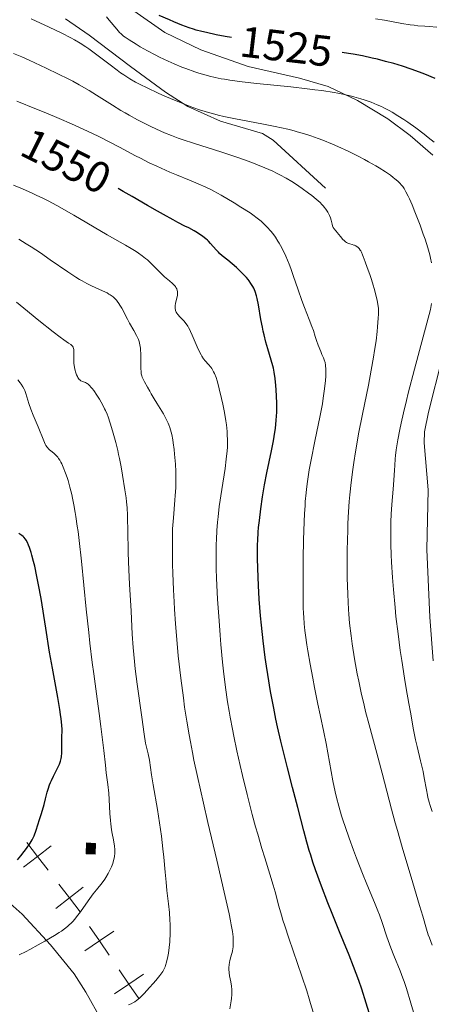
# Model space of a CAD drawing. Units: metres. Extents: x 663879 to 668405, y 4757758 to 4760835.
# Drawn here: x 664939 to 665033, y 4759224 to 4759450 of the extents above; entities that cross this region are included whole.
import ezdxf
from ezdxf.enums import TextEntityAlignment as Align

# ---------------------------------------------------------------- set-up
doc = ezdxf.new("R2010")
doc.units = ezdxf.units.M
doc.header["$MEASUREMENT"] = 0
doc.linetypes.add('DGN Style 3', pattern=[76.3812, 54.558, -21.8232])
for name, color, linetype, lineweight in [('Carátula', 7, 'Continuous', 0), ('Edificios construcciones cerramientos', 7, 'Continuous', 0), ('Elementos auxiliares', 7, 'Continuous', 0), ('Otros límites administrativos', 7, 'Continuous', 0), ('Relieve y altimetría', 7, 'Continuous', 0), ('Textos de rotulación', 7, 'Continuous', 0), ('Viales y ferrocarril', 7, 'Continuous', 0)]:
    doc.layers.add(name, color=color, linetype=linetype, lineweight=lineweight)
doc.styles.add('Style-ariali', font='ariali.shx', dxfattribs={"bigfont": 'arialibig.shx'})

msp = doc.modelspace()

# ---------------------------------------------------------------- hatches: boundary and pattern name
at = {"layer": 'Edificios construcciones cerramientos', "linetype": 'Continuous', "lineweight": 0}
msp.add_hatch(color=33, dxfattribs=at).paths.add_polyline_path([(664955.99, 4759258.81), (664953.95, 4759258.9), (664954.06, 4759261.41), (664956.1, 4759261.31)])

# ---------------------------------------------------------------- linework, layer by layer
at = {"layer": 'Carátula', "color": 7, "linetype": 'Continuous', "lineweight": 0}
msp.add_3dface([(663951.5, 4757758), (668405.19, 4757866.27), (668333, 4760835.41), (663879.32, 4760727.13)], dxfattribs=at)
at = {"layer": 'Edificios construcciones cerramientos', "color": 1, "linetype": 'Continuous', "lineweight": 0, "elevation": 1571.91, "flags": 128}
msp.add_lwpolyline([(664953.95, 4759258.9), (664954.06, 4759261.41), (664956.1, 4759261.31), (664955.99, 4759258.81), (664953.95, 4759258.9)], dxfattribs=at)
at = {"layer": 'Edificios construcciones cerramientos', "color": 1, "linetype": 'Continuous', "lineweight": 0}
msp.add_3dface([(664953.95, 4759258.9, 1571.91), (664955.99, 4759258.81, 1571.91), (664956.1, 4759261.31, 1571.91), (664954.06, 4759261.41, 1571.91)], dxfattribs=at)
at = {"layer": 'Elementos auxiliares', "color": 250, "linetype": 'Continuous', "lineweight": 0}
msp.add_3dface([(664827.08, 4758173.13), (664771.32, 4760486.49), (668168.6, 4760569.12), (668225.52, 4758255.75)], dxfattribs=at)
at = {"layer": 'Otros límites administrativos', "color": 250, "linetype": 'Continuous', "lineweight": 0, "elevation": 0.01, "flags": 128}
for points in [[(664945.95, 4759260.76), (664942.79, 4759258.31), (664939.63, 4759255.85)], [(664940.34, 4759261.47), (664942.79, 4759258.31), (664945.24, 4759255.15)], [(664947.69, 4759251.98), (664950.14, 4759248.82), (664952.6, 4759245.66)], [(664953.3, 4759251.28), (664950.14, 4759248.82), (664946.98, 4759246.37)], [(664960.29, 4759241.23), (664956.99, 4759238.97), (664953.69, 4759236.71)], [(664954.73, 4759242.27), (664956.99, 4759238.97), (664959.25, 4759235.67)], [(664967.07, 4759231.33), (664963.77, 4759229.07), (664960.47, 4759226.81)], [(664961.51, 4759232.37), (664963.77, 4759229.07), (664966.04, 4759225.77)]]:
    msp.add_lwpolyline(points, dxfattribs=at)
at = {"layer": 'Relieve y altimetría', "color": 36, "linetype": 'Continuous', "lineweight": 0, "flags": 128}
for points, elevation in [([(664950.42, 4759445.89), (664948.38, 4759446.91), (664945.52, 4759448.27), (664941.39, 4759450.23)], 1535), ([(665033.69, 4759421.93), (665032.32, 4759423.04), (665031.38, 4759423.78), (665029.49, 4759425.2), (665027.64, 4759426.52), (665026.73, 4759427.13), (665025.38, 4759428), (665024.04, 4759428.8), (665023.38, 4759429.18), (665022.19, 4759429.8), (665021.59, 4759430.09), (665020.66, 4759430.51), (665019.23, 4759431.09), (665017.69, 4759431.63), (665016.87, 4759431.89), (665015.32, 4759432.33), (665014.48, 4759432.54), (665013.11, 4759432.86), (665011.59, 4759433.16), (665010.76, 4759433.31), (665007.97, 4759433.75), (665006.37, 4759433.97), (665004.63, 4759434.18), (665000.86, 4759434.61), (664993.09, 4759435.42), (664989.67, 4759435.8), (664986.86, 4759436.17), (664985.65, 4759436.36), (664984.91, 4759436.48), (664983.53, 4759436.75), (664982.25, 4759437.05), (664981.43, 4759437.27), (664979.79, 4759437.77), (664978.83, 4759438.09), (664976.83, 4759438.82), (664975.92, 4759439.17), (664974.09, 4759439.93), (664972.73, 4759440.53), (664970.74, 4759441.46), (664969.79, 4759441.93), (664967.99, 4759442.88), (664966.36, 4759443.79), (664965.4, 4759444.37), (664963.8, 4759445.38), (664962.91, 4759445.99), (664962.55, 4759446.26), (664961.95, 4759446.77), (664961.61, 4759447.1), (664960.97, 4759447.82), (664959.27, 4759449.89), (664958.61, 4759450.63)], 1530), ([(665034.29, 4759448.33), (665032.54, 4759448.42), (665031.55, 4759448.49), (665029.93, 4759448.64), (665029.07, 4759448.75), (665028.17, 4759448.87), (665026.3, 4759449.17), (665022.29, 4759449.88), (665020.22, 4759450.23)], 1520), ([(665033.09, 4759394.28), (665032.85, 4759395.41), (665032.67, 4759396.15), (665032.21, 4759397.74), (665031.59, 4759399.71), (665031.19, 4759400.88), (665030.47, 4759402.9), (665029.28, 4759406.02), (665028.65, 4759407.57), (665028.04, 4759408.97), (665027.75, 4759409.59), (665027.23, 4759410.61), (665026.99, 4759411.04), (665026.82, 4759411.3), (665026.49, 4759411.77), (665026.14, 4759412.19), (665025.89, 4759412.46), (665025.34, 4759413), (665024.68, 4759413.57), (665024.3, 4759413.87), (665023.66, 4759414.36), (665022.52, 4759415.16), (665021.11, 4759416.05), (665020.29, 4759416.54), (665018.65, 4759417.48), (665017.74, 4759417.97), (665016.3, 4759418.73), (665014, 4759419.88), (665011.59, 4759420.99), (665010.37, 4759421.52), (665008.19, 4759422.4), (665007.1, 4759422.81), (665005.43, 4759423.39), (665003.73, 4759423.93), (665002.86, 4759424.18), (665001.07, 4759424.67), (665000.15, 4759424.9), (664998.72, 4759425.23), (664997.25, 4759425.55), (664994.22, 4759426.15), (664988.2, 4759427.27), (664985.48, 4759427.84), (664984.23, 4759428.13), (664983.44, 4759428.33), (664981.96, 4759428.74), (664981.26, 4759428.95), (664979.91, 4759429.38), (664978.63, 4759429.83), (664977.79, 4759430.14), (664976.14, 4759430.79), (664973.32, 4759431.96), (664971.48, 4759432.75), (664970.29, 4759433.28), (664968.1, 4759434.29), (664966.18, 4759435.23), (664965.29, 4759435.7), (664963.96, 4759436.47), (664962.58, 4759437.36), (664961.85, 4759437.86), (664961.08, 4759438.42), (664959.45, 4759439.64), (664956.13, 4759442.18), (664954.6, 4759443.3), (664953.91, 4759443.8), (664952.6, 4759444.65), (664951.32, 4759445.4), (664950.42, 4759445.89)], 1535), ([(665010.32, 4759403.15), (665010.09, 4759404.1), (665009.92, 4759404.65), (665009.71, 4759405.18), (665009.58, 4759405.46), (665009.34, 4759405.9), (665008.89, 4759406.59), (665008.51, 4759407.07), (665008.3, 4759407.32), (665007.95, 4759407.7), (665007.55, 4759408.1), (665006.65, 4759408.9), (665005.64, 4759409.73), (665004.92, 4759410.28), (665003.42, 4759411.36), (665001.89, 4759412.41), (665001.09, 4759412.92), (664999.8, 4759413.69), (664998.35, 4759414.47), (664997.56, 4759414.86), (664996.72, 4759415.27), (664994.88, 4759416.08), (664992.87, 4759416.91), (664991.94, 4759417.28), (664990, 4759418), (664988.5, 4759418.54), (664985.05, 4759419.68), (664978.58, 4759421.72), (664976.18, 4759422.5), (664975.08, 4759422.89), (664973.48, 4759423.48), (664971.89, 4759424.12), (664971.07, 4759424.48), (664968.78, 4759425.53), (664967.58, 4759426.12), (664965.73, 4759427.07), (664963.84, 4759428.12), (664962.88, 4759428.66), (664961.91, 4759429.23), (664960, 4759430.4), (664956.32, 4759432.71), (664954.64, 4759433.75), (664952.36, 4759435.09), (664950.88, 4759435.9), (664949.86, 4759436.43), (664947.65, 4759437.54), (664944.77, 4759438.93), (664940.88, 4759440.74), (664939.22, 4759441.49), (664937.34, 4759442.29)], 1540), ([(665004.89, 4759345.83), (665005.08, 4759346.92), (665005.51, 4759349.18), (665006.38, 4759353.43), (665007.59, 4759359.33), (665008.09, 4759362.04), (665008.29, 4759363.27), (665008.6, 4759365.46), (665008.78, 4759367.32), (665008.85, 4759368.38), (665008.87, 4759369.01), (665008.85, 4759370.09), (665008.81, 4759370.6), (665008.78, 4759370.9), (665008.68, 4759371.44), (665008.5, 4759372.11), (665008.34, 4759372.51), (665007.99, 4759373.31), (665007.71, 4759373.98), (665007.13, 4759375.44), (665006.75, 4759376.5), (665006.45, 4759377.46), (665006.01, 4759378.83), (665005.7, 4759379.7), (665005.05, 4759381.35), (665003.96, 4759384.1), (665003.38, 4759385.65), (665002.52, 4759388.12), (665001.39, 4759391.44), (665000.82, 4759393.02), (665000.44, 4759394.02), (664999.67, 4759395.87), (664999.08, 4759397.13), (664998.5, 4759398.27), (664998.2, 4759398.8), (664997.91, 4759399.29), (664997.31, 4759400.21), (664996.71, 4759401.03), (664996.3, 4759401.54), (664995.45, 4759402.49), (664994.54, 4759403.39), (664994.03, 4759403.84), (664993.15, 4759404.55), (664992.11, 4759405.31), (664991.51, 4759405.73), (664989.4, 4759407.09), (664987.85, 4759408.04), (664984.88, 4759409.79), (664983.23, 4759410.7), (664982.49, 4759411.1), (664981.4, 4759411.64), (664979.66, 4759412.43), (664977.63, 4759413.27), (664974.65, 4759414.48), (664973.14, 4759415.1), (664971.17, 4759415.96), (664970.13, 4759416.43), (664968.42, 4759417.25), (664966.43, 4759418.26), (664965.29, 4759418.85), (664961.63, 4759420.79), (664959.4, 4759421.94), (664956.84, 4759423.22), (664955.42, 4759423.9), (664952.3, 4759425.37), (664950.58, 4759426.15), (664947.78, 4759427.37), (664944.74, 4759428.66), (664942.59, 4759429.54), (664938.12, 4759431.34)], 1545), ([(664984.47, 4759365.46), (664984.14, 4759366.71), (664983.97, 4759367.26), (664983.73, 4759368.01), (664983.35, 4759368.95), (664983.16, 4759369.36), (664983.02, 4759369.61), (664982.73, 4759370.07), (664982.49, 4759370.39), (664981.99, 4759370.98), (664981.25, 4759371.83), (664980.87, 4759372.33), (664980.49, 4759372.91), (664980.3, 4759373.25), (664980.01, 4759373.8), (664979.43, 4759375.06), (664978.28, 4759377.76), (664977.9, 4759378.58), (664977.71, 4759378.96), (664977.42, 4759379.47), (664977.23, 4759379.78), (664976.85, 4759380.33), (664976.31, 4759381), (664975.4, 4759381.95), (664974.93, 4759382.49), (664974.71, 4759382.81), (664974.6, 4759383.01), (664974.46, 4759383.42), (664974.38, 4759383.9), (664974.37, 4759384.25), (664974.38, 4759384.5), (664974.46, 4759385.02), (664974.61, 4759385.65), (664974.82, 4759386.51), (664974.89, 4759386.91), (664974.91, 4759387.09), (664974.91, 4759387.44), (664974.88, 4759387.75), (664974.83, 4759387.95), (664974.71, 4759388.32), (664974.54, 4759388.67), (664974.43, 4759388.85), (664974.21, 4759389.12), (664973.75, 4759389.59), (664973.08, 4759390.16), (664971.93, 4759391.13), (664971.28, 4759391.72), (664970.24, 4759392.75), (664968.77, 4759394.23), (664967.99, 4759394.96), (664967.59, 4759395.3), (664966.78, 4759395.94), (664965.96, 4759396.53), (664965.41, 4759396.9), (664964.29, 4759397.59), (664962.98, 4759398.34), (664960.53, 4759399.71), (664958.74, 4759400.74), (664951.11, 4759405.21), (664947.24, 4759407.43), (664945.23, 4759408.51), (664944.22, 4759409.02), (664942.55, 4759409.82), (664941.6, 4759410.25), (664939.36, 4759411.24), (664937.3, 4759412.12)], 1555), ([(665033.23, 4759238.02), (665032.59, 4759239.63), (665032.32, 4759240.36), (665031.92, 4759241.64), (665031.08, 4759244.63), (665030.36, 4759247.11), (665028.81, 4759252.29), (665026.37, 4759260.43), (665025.25, 4759264.27), (665024.76, 4759266.01), (665023.92, 4759269.12), (665021.76, 4759277.42), (665020.52, 4759282.01), (665018.78, 4759288.44), (665017.99, 4759291.53), (665017.63, 4759293), (665016.98, 4759295.8), (665016.42, 4759298.46), (665016.08, 4759300.18), (665015.46, 4759303.58), (665014.9, 4759307.05), (665014.65, 4759308.87), (665014.32, 4759311.75), (665014.13, 4759313.82), (665014.06, 4759314.9), (665013.96, 4759316.6), (665013.88, 4759318.39), (665013.79, 4759322.15), (665013.77, 4759325.98), (665013.79, 4759328.48), (665013.89, 4759333.07), (665013.94, 4759334.59), (665014.07, 4759337.28), (665014.23, 4759339.66), (665014.35, 4759341.13), (665014.65, 4759343.98), (665015.03, 4759346.96), (665015.25, 4759348.53), (665015.64, 4759351.02), (665016.11, 4759353.69), (665016.37, 4759355.11), (665017.28, 4759359.67), (665018.62, 4759366.27), (665019.28, 4759369.68), (665019.81, 4759372.71), (665020.05, 4759374.22), (665020.37, 4759376.43), (665020.63, 4759378.58), (665020.73, 4759379.62), (665020.88, 4759381.63), (665020.92, 4759382.58), (665020.94, 4759383.95), (665020.6, 4759385.66), (665020.38, 4759386.67), (665019.94, 4759388.44), (665019.73, 4759389.2), (665019.34, 4759390.52), (665018.97, 4759391.6), (665018.35, 4759393.22), (665017.86, 4759394.53), (665017.45, 4759395.72), (665017.29, 4759396.16), (665017.04, 4759396.72), (665016.87, 4759397.04), (665016.75, 4759397.24), (665016.5, 4759397.58), (665016.21, 4759397.87), (665016.04, 4759398.01), (665015.77, 4759398.18), (665015.46, 4759398.33), (665015.29, 4759398.39), (665014.91, 4759398.5), (665014.34, 4759398.65), (665014.04, 4759398.76), (665013.58, 4759398.98), (665013.36, 4759399.14), (665013.13, 4759399.32), (665012.7, 4759399.75), (665012.29, 4759400.23), (665011.78, 4759400.88), (665011.56, 4759401.17), (665010.75, 4759402.13), (665010.57, 4759402.43), (665010.49, 4759402.59), (665010.43, 4759402.76), (665010.32, 4759403.15)], 1540), ([(664966.51, 4759370.19), (664966.51, 4759371.5), (664966.5, 4759373.44), (664966.45, 4759374.36), (664966.41, 4759374.78), (664966.28, 4759375.55), (664966.09, 4759376.26), (664965.93, 4759376.72), (664965.8, 4759377.03), (664965.51, 4759377.66), (664964.89, 4759378.83), (664963.93, 4759380.52), (664963.44, 4759381.39), (664962.11, 4759383.9), (664961.69, 4759384.64), (664961.48, 4759384.98), (664961.09, 4759385.53), (664960.89, 4759385.79), (664960.55, 4759386.15), (664960.17, 4759386.49), (664959.95, 4759386.66), (664959.46, 4759386.99), (664959.19, 4759387.15), (664958.74, 4759387.4), (664958.22, 4759387.65), (664957.04, 4759388.2), (664955.16, 4759389.06), (664954.12, 4759389.57), (664953.03, 4759390.16), (664952.46, 4759390.49), (664951.59, 4759391.02), (664949.76, 4759392.22), (664945.72, 4759395.03), (664943.48, 4759396.57), (664941.34, 4759397.96), (664940.24, 4759398.66), (664938.56, 4759399.7)], 1560), ([(664950.61, 4759375.44), (664950.43, 4759375.59), (664949.93, 4759375.94), (664948.83, 4759376.7), (664948.03, 4759377.28), (664946.44, 4759378.49), (664943.16, 4759381.13), (664939.72, 4759383.91), (664937.97, 4759385.3)], 1565), ([(665023.77, 4759329.8), (665023.75, 4759330.94), (665023.74, 4759332.56), (665023.75, 4759334.05), (665023.77, 4759334.98), (665023.84, 4759336.7), (665023.99, 4759338.95), (665024.31, 4759342.48), (665024.46, 4759344.51), (665024.59, 4759346.79), (665024.65, 4759347.87), (665024.77, 4759349.38), (665024.86, 4759350.19), (665025.02, 4759351.5), (665025.38, 4759353.76), (665025.83, 4759356.16), (665026.12, 4759357.55), (665026.66, 4759359.95), (665027.35, 4759362.8), (665027.75, 4759364.41), (665029.19, 4759369.92), (665031.19, 4759377.39), (665032, 4759380.45), (665032.81, 4759383.61), (665033.11, 4759384.96)], 1535), ([(664967.25, 4759226.9), (664968.5, 4759228.26), (664969.35, 4759229.24), (664969.89, 4759229.89), (664970.84, 4759231.06), (664971.51, 4759231.98), (664971.75, 4759232.38), (664972.05, 4759233), (664972.17, 4759233.33), (664972.39, 4759234.1), (664972.67, 4759235.42), (664972.8, 4759236.19), (664972.97, 4759237.44), (664973.1, 4759238.76), (664973.15, 4759239.44), (664973.18, 4759240.11), (664973.21, 4759241.46), (664973.2, 4759242.8), (664973.16, 4759243.69), (664973.04, 4759245.45), (664972.83, 4759247.44), (664972.47, 4759250.52), (664972.26, 4759252.43), (664972.05, 4759254.69), (664971.73, 4759258.14), (664971.54, 4759260.02), (664971.2, 4759262.97), (664971, 4759264.49), (664970.79, 4759266.02), (664970.31, 4759269.08), (664969.35, 4759274.69), (664968.96, 4759276.99), (664968.44, 4759280.36), (664968.17, 4759281.81), (664967.79, 4759283.38), (664967.54, 4759284.28), (664967.29, 4759286.3), (664966.75, 4759290.25), (664965.66, 4759297.76), (664965.21, 4759301.28), (664965.03, 4759302.97), (664964.74, 4759306.21), (664964.53, 4759309.23), (664964.24, 4759314.47), (664963.87, 4759320.68), (664963.73, 4759323.98), (664963.62, 4759327.9), (664963.52, 4759333.25), (664963.46, 4759335.54), (664963.42, 4759336.52), (664963.33, 4759338.18), (664963.21, 4759339.59), (664963.12, 4759340.46), (664962.86, 4759342.3), (664962.32, 4759345.69), (664961.99, 4759347.57), (664961.61, 4759349.48), (664961.4, 4759350.43), (664961.19, 4759351.35), (664960.75, 4759353.13), (664960.3, 4759354.78), (664960.01, 4759355.79), (664959.46, 4759357.57), (664958.99, 4759358.99), (664958.76, 4759359.6), (664958.4, 4759360.46), (664958.2, 4759360.87), (664957.77, 4759361.71), (664956.99, 4759363.06), (664956.42, 4759363.96), (664955.69, 4759365.03), (664955.36, 4759365.48), (664955.14, 4759365.76), (664954.75, 4759366.2), (664954.42, 4759366.51), (664954.21, 4759366.65), (664954.07, 4759366.73), (664953.79, 4759366.86), (664953.1, 4759367.11), (664952.74, 4759367.31), (664952.51, 4759367.49), (664952.39, 4759367.61), (664952.23, 4759367.81), (664952.07, 4759368.05), (664951.97, 4759368.23), (664951.77, 4759368.64), (664951.53, 4759369.34), (664951.43, 4759369.67), (664951.28, 4759370.35), (664951.2, 4759370.86), (664951.16, 4759371.25), (664951.12, 4759371.98), (664951.12, 4759372.67), (664951.15, 4759373.48), (664951.16, 4759373.83), (664951.14, 4759374.42), (664951.1, 4759374.66), (664950.97, 4759374.99), (664950.84, 4759375.2), (664950.76, 4759375.29), (664950.61, 4759375.44)], 1565), ([(664986.91, 4759223.43), (664987.18, 4759225.21), (664987.24, 4759225.76), (664987.33, 4759226.66), (664987.35, 4759227.39), (664987.33, 4759227.81), (664987.25, 4759228.61), (664987.08, 4759229.58), (664986.84, 4759230.95), (664986.74, 4759231.62), (664986.66, 4759232.47), (664986.66, 4759232.88), (664986.69, 4759233.49), (664986.79, 4759234.1), (664986.86, 4759234.41), (664987.06, 4759235.07), (664987.35, 4759236.04), (664987.49, 4759236.6), (664987.6, 4759237.22), (664987.64, 4759237.56), (664987.68, 4759238.1), (664987.68, 4759238.81), (664987.67, 4759239.21), (664987.61, 4759239.88), (664987.46, 4759241.09), (664987.2, 4759242.63), (664987.03, 4759243.55), (664986.7, 4759245.13), (664985.81, 4759249.17), (664983.87, 4759257.48), (664981.83, 4759266.12), (664980.82, 4759270.48), (664979.44, 4759276.66), (664978.65, 4759280.35), (664978.31, 4759282.09), (664977.83, 4759284.58), (664977.54, 4759286.18), (664977, 4759289.33), (664976.52, 4759292.48), (664976.23, 4759294.63), (664975.65, 4759299.19), (664975.07, 4759304.29), (664974.8, 4759307.08), (664974.42, 4759311.64), (664974.2, 4759314.93), (664974.1, 4759316.66), (664973.97, 4759319.37), (664973.83, 4759323.19), (664973.78, 4759325.2), (664973.73, 4759328.33), (664973.71, 4759333.34), (664973.96, 4759335.92), (664974.31, 4759339.92), (664974.39, 4759340.98), (664974.49, 4759342.75), (664974.53, 4759344.19), (664974.53, 4759345.01), (664974.49, 4759346.52), (664974.4, 4759348.22), (664974.21, 4759350.47), (664974.1, 4759351.55), (664973.91, 4759353.07), (664973.8, 4759353.76), (664973.57, 4759355), (664973.44, 4759355.55), (664973.15, 4759356.56), (664972.93, 4759357.18), (664972.77, 4759357.58), (664972.4, 4759358.36), (664972.16, 4759358.81), (664971.65, 4759359.68), (664970.12, 4759362.12), (664969.54, 4759363.13), (664968.89, 4759364.33), (664968.57, 4759364.92), (664968.02, 4759365.85), (664967.3, 4759367.07), (664967.01, 4759367.63), (664966.79, 4759368.14), (664966.71, 4759368.4), (664966.6, 4759368.91), (664966.55, 4759369.29), (664966.51, 4759370.19)], 1560), ([(664960.46, 4759258.27), (664960.54, 4759259.03), (664960.54, 4759259.54), (664960.53, 4759259.9), (664960.45, 4759260.64), (664960.21, 4759262.08), (664959.93, 4759263.57), (664959.8, 4759264.41), (664959.61, 4759265.8), (664959.54, 4759266.55), (664959.41, 4759268.14), (664959.23, 4759271.37), (664959.13, 4759272.84), (664958.94, 4759274.76), (664958.58, 4759277.47), (664958.36, 4759279.21), (664957.98, 4759282.58), (664957.34, 4759288.09), (664956.97, 4759291.04), (664956.33, 4759295.6), (664955.69, 4759300.14), (664955.35, 4759302.73), (664954.82, 4759307.14), (664954.55, 4759309.63), (664953.99, 4759315), (664952.88, 4759325.94), (664952.36, 4759330.71), (664952.1, 4759332.75), (664951.94, 4759333.98), (664951.62, 4759336.17), (664951.47, 4759337.14), (664951.16, 4759338.87), (664950.86, 4759340.37), (664950.65, 4759341.27), (664950.24, 4759342.91), (664949.81, 4759344.42), (664949.58, 4759345.13), (664949.24, 4759346.13), (664948.72, 4759347.48), (664948.36, 4759348.26), (664948.18, 4759348.61), (664947.9, 4759349.09), (664947.63, 4759349.51), (664947.44, 4759349.75), (664947.07, 4759350.18), (664946.53, 4759350.68), (664945.87, 4759351.21), (664945.58, 4759351.45), (664945.38, 4759351.64), (664945.04, 4759352.04), (664944.75, 4759352.47), (664944.57, 4759352.79), (664944.24, 4759353.49), (664942.98, 4759356.7), (664941.8, 4759359.44), (664941.27, 4759360.8), (664940.87, 4759362.06), (664940.41, 4759363.61), (664940.16, 4759364.36), (664939.89, 4759365.03), (664939.73, 4759365.37), (664939.44, 4759365.92), (664939.06, 4759366.52), (664938.84, 4759366.84), (664938.31, 4759367.54)], 1570), ([(665005.96, 4759222.6), (665005.39, 4759224.61), (665005.06, 4759225.71), (665004.48, 4759227.55), (665003.36, 4759230.92), (665000.39, 4759239.61), (664999.46, 4759242.43), (664999.05, 4759243.71), (664998.69, 4759244.88), (664998.1, 4759246.91), (664997.23, 4759250.22), (664996.81, 4759251.76), (664996.07, 4759254.22), (664994.89, 4759257.99), (664994.22, 4759260.16), (664993.27, 4759263.38), (664992.77, 4759265.13), (664992.01, 4759267.94), (664990.83, 4759272.5), (664989.76, 4759276.88), (664989.24, 4759279.13), (664988.48, 4759282.52), (664987.78, 4759285.84), (664987.46, 4759287.45), (664986.93, 4759290.23), (664986.69, 4759291.6), (664986.35, 4759293.7), (664985.88, 4759297.02), (664985.43, 4759300.74), (664985.22, 4759302.8), (664984.84, 4759306.83), (664984.66, 4759308.98), (664984.4, 4759312.29), (664984.07, 4759317.28), (664983.91, 4759320.49), (664983.84, 4759322.03), (664983.78, 4759324.22), (664983.74, 4759326.25), (664983.74, 4759327.51), (664983.77, 4759329.85), (664983.81, 4759330.94), (664983.92, 4759332.98), (664984.07, 4759334.88), (664984.19, 4759336.1), (664984.47, 4759338.46), (664985.04, 4759342.36), (664985.78, 4759347.2), (664986.07, 4759349.34), (664986.25, 4759351.24), (664986.31, 4759352.11), (664986.34, 4759353.24), (664986.33, 4759353.79), (664986.3, 4759354.89), (664986.24, 4759355.64), (664986.08, 4759357.18), (664985.95, 4759358.1), (664985.64, 4759360.01), (664985.27, 4759361.94), (664985, 4759363.19), (664984.47, 4759365.46)], 1555), ([(665028.94, 4759222.61), (665028.32, 4759224.72), (665027.35, 4759228.08), (665026.84, 4759229.64), (665026.54, 4759230.44), (665025.88, 4759232.13), (665024.44, 4759235.63), (665023.76, 4759237.36), (665023.45, 4759238.21), (665022.88, 4759239.87), (665021.77, 4759243.2), (665021.15, 4759244.94), (665020.81, 4759245.84), (665020.04, 4759247.73), (665018.27, 4759251.97), (665017.28, 4759254.38), (665015.89, 4759257.92), (665015.2, 4759259.77), (665014.2, 4759262.53), (665013.28, 4759265.19), (665012.87, 4759266.44), (665012.49, 4759267.62), (665011.85, 4759269.81), (665011.32, 4759271.83), (665011.02, 4759273.12), (665010.49, 4759275.64), (665008.98, 4759284.15), (665008.43, 4759286.79), (665007.56, 4759290.73), (665007.05, 4759293.17), (665006.27, 4759297.05), (665005.87, 4759299.16), (665005.28, 4759302.34), (665004.76, 4759305.38), (665004.53, 4759306.77), (665004.21, 4759309), (665004.08, 4759310.04), (665003.92, 4759311.58), (665003.8, 4759313.16), (665003.75, 4759313.99), (665003.7, 4759315.32), (665003.64, 4759318.41), (665003.65, 4759323.59), (665003.68, 4759326.47), (665003.77, 4759330.85), (665003.91, 4759335), (665004, 4759336.89), (665004.1, 4759338.6), (665004.17, 4759339.66), (665004.34, 4759341.59), (665004.43, 4759342.49), (665004.65, 4759344.19), (665004.89, 4759345.83)], 1545), ([(665033.24, 4759268.6), (665032.77, 4759270.01), (665032.56, 4759270.71), (665032.26, 4759271.79), (665032.14, 4759272.37), (665031.9, 4759273.58), (665031.43, 4759276.29), (665031.14, 4759277.79), (665030.59, 4759280.18), (665029.78, 4759283.47), (665029.41, 4759285.05), (665028.97, 4759287.28), (665028.28, 4759291.34), (665027.91, 4759293.34), (665027.27, 4759296.77), (665026.88, 4759299.14), (665026.25, 4759303.17), (665025.91, 4759305.5), (665025.41, 4759309.29), (665024.94, 4759313.32), (665024.72, 4759315.38), (665024.34, 4759319.5), (665024.14, 4759322.22), (665023.93, 4759325.72), (665023.85, 4759327.4), (665023.77, 4759329.8)], 1535), ([(664938.58, 4759235.78), (664940.19, 4759236.55), (664941.06, 4759237), (664943, 4759238.04), (664944.53, 4759238.9), (664946.69, 4759240.18), (664947.8, 4759240.89), (664948.3, 4759241.23), (664949.01, 4759241.74), (664949.67, 4759242.27), (664949.99, 4759242.55), (664950.6, 4759243.13), (664950.9, 4759243.44), (664951.35, 4759243.94), (664951.79, 4759244.48), (664952.68, 4759245.66), (664954.41, 4759248.12), (664955.21, 4759249.24), (664955.6, 4759249.75), (664956.32, 4759250.65), (664957.63, 4759252.26), (664958.22, 4759253.07), (664958.49, 4759253.49), (664959.02, 4759254.39), (664959.48, 4759255.3), (664959.75, 4759255.91), (664960.05, 4759256.7), (664960.17, 4759257.08), (664960.39, 4759257.88), (664960.46, 4759258.27)], 1570), ([(664963.63, 4759224.3), (664964.27, 4759224.57), (664964.82, 4759224.86), (664965.09, 4759225.03), (664965.51, 4759225.33), (664966.16, 4759225.85), (664966.5, 4759226.16), (664967.25, 4759226.9)], 1565)]:
    msp.add_lwpolyline(points, dxfattribs=dict(at, elevation=elevation))
at = {"layer": 'Relieve y altimetría', "color": 36, "linetype": 'Continuous', "lineweight": 30, "flags": 128}
for points, elevation in [([(664987.28, 4759445.9), (664985.83, 4759446.16), (664983.72, 4759446.57), (664981.57, 4759447.04), (664980.49, 4759447.3), (664979.2, 4759447.64), (664978.55, 4759447.84), (664977.54, 4759448.16), (664975.9, 4759448.74), (664974.05, 4759449.49), (664973.02, 4759449.94), (664970.72, 4759451)], 1525), ([(665033.94, 4759436.55), (665031.58, 4759437.51), (665030.33, 4759437.99), (665028.39, 4759438.68), (665026.42, 4759439.34), (665025.44, 4759439.65), (665024.46, 4759439.94), (665022.55, 4759440.47), (665020.69, 4759440.94), (665019.5, 4759441.22), (665017.25, 4759441.7), (665015.16, 4759442.1), (665014.1, 4759442.27), (665012.6, 4759442.49)], 1525), ([(664997.44, 4759289.73), (664996.92, 4759292.28), (664996.2, 4759296.13), (664995.55, 4759300), (664995.26, 4759301.94), (664994.99, 4759303.87), (664994.52, 4759307.67), (664994.13, 4759311.26), (664993.92, 4759313.47), (664993.61, 4759317.27), (664993.43, 4759320.36), (664993.31, 4759324.28), (664993.22, 4759326.66), (664993.2, 4759328.08), (664993.23, 4759329.74), (664993.27, 4759330.7), (664993.39, 4759332.61), (664993.48, 4759333.65), (664993.64, 4759335.31), (664993.95, 4759337.96), (664994.34, 4759340.7), (664994.57, 4759342.09), (664994.82, 4759343.47), (664995.35, 4759346.18), (664996.4, 4759351.25), (664996.85, 4759353.51), (664997.03, 4759354.54), (664997.31, 4759356.45), (664997.5, 4759358.19), (664997.57, 4759359.29), (664997.61, 4759360), (664997.63, 4759361.4), (664997.63, 4759362.19), (664997.58, 4759363.75), (664997.5, 4759365.24), (664997.42, 4759366.17), (664997.26, 4759367.81), (664997.05, 4759369.28), (664996.88, 4759370.15), (664996.74, 4759370.73), (664996.37, 4759372.04), (664995.59, 4759374.61), (664995.15, 4759376.13), (664994.73, 4759377.79), (664994.53, 4759378.66), (664994.34, 4759379.54), (664994, 4759381.34), (664993.41, 4759384.71), (664993.12, 4759386.11), (664992.97, 4759386.71), (664992.66, 4759387.71), (664992.34, 4759388.48), (664992.13, 4759388.91), (664991.7, 4759389.61), (664991.28, 4759390.21), (664991.07, 4759390.49), (664990.71, 4759390.91), (664990.08, 4759391.59), (664989, 4759392.66), (664988.38, 4759393.23), (664987.4, 4759394.08), (664986.39, 4759394.88), (664985.11, 4759395.92), (664984.52, 4759396.45), (664984.25, 4759396.72), (664983.74, 4759397.26), (664982.48, 4759398.76), (664982.02, 4759399.26), (664981.79, 4759399.49), (664981.41, 4759399.82), (664980.72, 4759400.33), (664979.47, 4759401.16), (664978.72, 4759401.61), (664977.49, 4759402.29), (664976.59, 4759402.74), (664974.98, 4759403.56), (664973.88, 4759404.15), (664971.67, 4759405.37), (664970.27, 4759406.17), (664968.04, 4759407.46), (664964.47, 4759409.53), (664962.44, 4759410.68), (664961.31, 4759411.31)], 1550), ([(664947.89, 4759279.49), (664948.11, 4759280.12), (664948.25, 4759280.73), (664948.3, 4759281.14), (664948.36, 4759282.07), (664948.38, 4759283.34), (664948.38, 4759285.12), (664948.4, 4759285.92), (664948.45, 4759286.86), (664948.46, 4759287.38), (664948.41, 4759288.39), (664948.24, 4759289.85), (664948.1, 4759290.81), (664947.92, 4759291.94), (664947.45, 4759294.69), (664946.23, 4759301.45), (664945.6, 4759305.13), (664944.72, 4759310.59), (664943.62, 4759317.44), (664943.07, 4759320.55), (664942.69, 4759322.47), (664942.17, 4759324.81), (664941.91, 4759325.87), (664941.53, 4759327.32), (664941.33, 4759327.97), (664940.95, 4759329.11), (664940.77, 4759329.61), (664940.49, 4759330.24), (664940.23, 4759330.75), (664940.05, 4759331.02), (664939.72, 4759331.44), (664939.55, 4759331.6), (664939.22, 4759331.85), (664938.57, 4759332.28)], 1575), ([(665018.81, 4759222.48), (665018.13, 4759224.72), (665017.09, 4759227.92), (665016.42, 4759229.86), (665015.23, 4759233.12), (665014.22, 4759235.68), (665012.9, 4759238.84), (665011.98, 4759241.07), (665010.31, 4759245.24), (665009.35, 4759247.68), (665007.9, 4759251.51), (665006.53, 4759255.27), (665005.93, 4759257.02), (665005.4, 4759258.64), (665005.08, 4759259.65), (665004.51, 4759261.55), (665003.8, 4759264.2), (665002.47, 4759269.5), (665001.27, 4759274.09), (665000.07, 4759278.63), (664999.46, 4759281.02), (664998.56, 4759284.7), (664997.8, 4759288.04), (664997.44, 4759289.73)], 1550), ([(664938.21, 4759257.56), (664938.97, 4759258.42), (664939.79, 4759259.44), (664940.29, 4759260.13), (664941.16, 4759261.39), (664941.59, 4759262.1), (664941.78, 4759262.46), (664942.05, 4759263.07), (664942.51, 4759264.3), (664943.3, 4759266.74), (664943.73, 4759268.15), (664944.32, 4759270.24), (664944.65, 4759271.5), (664945.05, 4759273.03), (664945.26, 4759273.73), (664945.59, 4759274.75), (664945.78, 4759275.24), (664945.99, 4759275.73), (664946.45, 4759276.67), (664947.36, 4759278.4), (664947.74, 4759279.15), (664947.89, 4759279.49)], 1575)]:
    msp.add_lwpolyline(points, dxfattribs=dict(at, elevation=elevation))
at = {"layer": 'Viales y ferrocarril', "color": 250, "linetype": 'DGN Style 3', "lineweight": 0}
for points in [[(664949.22, 4759450.17, 1532.68), (664954.62, 4759446.45, 1532.91), (664964.13, 4759439.28, 1533.05), (664972.15, 4759433.42, 1534.31), (664977.25, 4759430.09, 1534.69), (664984.71, 4759426.73, 1534.65), (664994.39, 4759423.97, 1536.03), (664996.81, 4759422.43, 1536.4), (665008.82, 4759411.42, 1538.14)], [(665033.37, 4759419, 1530.79), (665028.18, 4759423.49, 1530.49), (665023.07, 4759427.29, 1530.28), (665016.13, 4759431.53, 1529.99), (665009.38, 4759434.68, 1529.05), (665002.8, 4759436.62, 1528.39), (664991.06, 4759439.28, 1527.69), (664980.22, 4759443.13, 1526.79), (664972, 4759447.05, 1525.71), (664964.89, 4759452.03, 1525.92)], [(665033.43, 4759303.15, 1530.57), (665032.71, 4759313.12, 1530.57), (665032.01, 4759328.62, 1530.57), (665032.32, 4759342.29, 1530.26), (665031.36, 4759353.1, 1531.15), (665031.49, 4759355.57, 1531.5), (665032.39, 4759360.12, 1531.78), (665035.52, 4759372.49, 1531.45)], [(664932.27, 4759251.28, 1573.92), (664939.34, 4759245.06, 1571.08), (664945.8, 4759238.09, 1567.88), (664951.21, 4759231.43, 1566.61), (664953.91, 4759227.22, 1565.77), (664957.45, 4759220.78, 1564.48)]]:
    msp.add_polyline3d(points, dxfattribs=at)

# ---------------------------------------------------------------- texts
at = {"layer": 'Textos de rotulación', "color": 27, "linetype": 'Continuous', "lineweight": 0, "style": 'Style-ariali'}
for s, rotation, p in [('1525', 353.3036, (664999.8, 4759443.88, 1525)), ('1550', 333.5082, (664949.4, 4759417.61, 1550))]:
    msp.add_text(s, height=7, rotation=rotation, dxfattribs=at).set_placement(p, align=Align.MIDDLE_CENTER)

doc.saveas('drawing.dxf')
